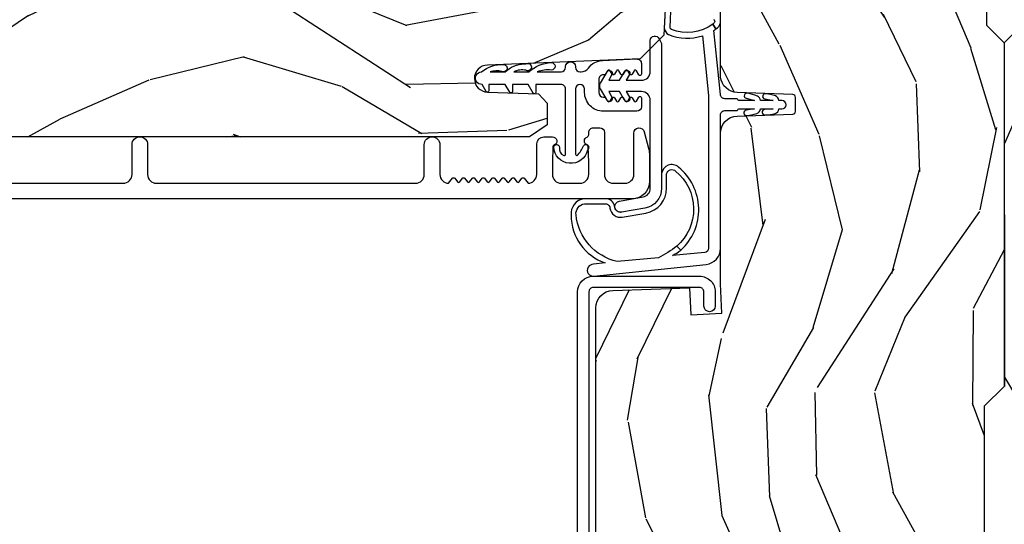
# Model space of a CAD drawing. Units: inches. Extents: x 1 to 296, y 1 to 151.
# Drawn here: x 247 to 250, y 15 to 16 of the extents above; entities that cross this region are included whole.
import ezdxf

# ---------------------------------------------------------------- set-up
doc = ezdxf.new("R2010")
doc.units = ezdxf.units.IN
doc.header["$LTSCALE"] = 0.1875
doc.header["$MEASUREMENT"] = 0
for name, color, linetype in [('ZP-SECT-ALUM', 63, 'Continuous'), ('ZP-SECT-VINL', 130, 'Continuous'), ('ZP-SECT-WDHA', 11, 'Continuous'), ('ZP-SECT-WOOD', 104, 'Continuous')]:
    doc.layers.add(name, color=color, linetype=linetype)
pattern_1 = [(158.2364, (69.80684332232786, 20.99589207820421), (20.45396798290167, -8.344771374467806), [0.240832, -23.842358]), (174.3099, (69.58317761499119, 21.08518738245693), (-8.235181511295936, 0.4263690944681484), [0.305942, -9.892097999999997]), (208, (69.27874388591891, 21.11552060851597), (-0.5847435903937086, -1.91261010378108), [0.226274, -2.602152]), (209.8476, (69.07895565220917, 21.00929132031752), (-35.54768828883149, -20.50272857977593), [0.4386340000000001, -43.42478999999999]), (175.9946, (68.698505279909, 20.79098530982617), (18.38297247813528, -1.437476743240211), [0.266834, -26.416494]), (163, (68.43232374107525, 20.8096236676963), (-2.497352921371544, -1.327866102480597), [0.5, -1.5]), (153.5376999999999, (67.95417136309374, 20.95580952005767), (8.978306718050995, -4.836323452587549), [0.24331, -11.922214]), (157.2893999999999, (69.64896260177758, 20.47948750998417), (16.6287403265194, -7.175302374271583), [0.200998, -19.898754]), (163, (69.46354908467943, 20.55708794604798), (-2.497352921371544, -1.327866102480597), [0.3, -1.7]), (191.3008, (69.17665765789052, 20.6447994574648), (-24.54716094300747, -5.043499394239721), [0.295296, -29.23435]), (215.125, (68.88708638267894, 20.58693343485789), (10.57415813511433, 7.224071108844611), [0.45607, -22.347438]), (202.2894, (68.5140672373091, 20.32452780003356), (-14.3993751268171, -6.054586024953077), [0.284254, -28.141088]), (169.3402, (68.25105328414713, 20.21671471899922), (-15.88561928555968, 2.765334394382427), [0.362216, -17.748554]), (151.1113, (67.89508870381155, 20.28371634246088), (25.02229161617255, -13.92425483963839), [0.38833, -38.444646]), (156.2902000000001, (69.46769214484948, 19.88657856128709), (-16.62874768410002, 7.175289077572956), [0.3423439999999999, -33.89214]), (166.3665, (69.15424339601095, 20.02423713113135), (-31.18650071420278, 7.443263674111074), [0.340588, -33.718186]), (196.6901, (68.82325234488907, 20.10451741561781), (4.409962367830814, 0.7431255040166734), [0.360556, -6.850547999999999]), (210.4896, (68.47788657715562, 20.00096797584202), (-25.55825994297176, -15.19129255384614), [0.325576, -32.232064]), (177.9314, (68.1973303217103, 19.83577660944989), (-22.79293410148564, 0.6943551067665475), [0.310484, -30.737866]), (163, (67.88704915854356, 19.84698374038968), (-2.497352921371544, -1.327866102480597), [0.24, -1.759999999999999]), (150.0053999999999, (67.65753601711243, 19.91715294952313), (-16.04400167334359, 9.087905524651102), [0.266834, -26.416494]), (163, (69.3133407532365, 21.50230615215974), (-2.497352921371544, -1.327866102480597), [0, -2]), (26.15240000000003, (68.95786391015004, 21.2972788026932), (-36.87554735843706, -18.00538888531859), [0.438634, -43.42478999999999]), (9.565100000000033, (68.76684953402956, 19.57800177204475), (2.497352076502218, 1.327869099233074), [0.178886, -4.293249999999999]), (351.1301, (68.94324803136146, 19.60772667976616), (12.0603996767767, -1.595852046107204), [0.282842, -13.859292]), (319.8014, (69.22270823122003, 19.56411479268232), (8.393559450670804, -6.748938448303023), [0.152316, -15.07923]), (189.5651, (68.95786391015004, 21.2972788026932), (-2.497352076502219, -1.327869099233074), [0.223606, -4.248529999999999]), (169.7098, (68.73736578848514, 21.26012266804144), (17.79822734718652, -3.350093459302553), [0.342344, -33.89214000000001]), (152.8752999999999, (68.40052730326882, 21.32127685740865), (-30.7601241373409, 15.67848221527703), [0.568858, -56.316992]), (152.6952, (69.87116509736686, 21.20627912451608), (-10.89091849633435, 5.421060729349781), [0.223606, -22.13707199999999]), (178.5241, (69.6724729192439, 21.3088530897936), (22.79293551970828, -0.6943538178398186), [0.37363, -36.989452]), (205.8789, (69.29896603662493, 21.31847642789749), (31.88084594068392, 15.34964888471388), [0.3821, -37.827846]), (197.6952, (68.95518406172738, 21.15170126866946), (-23.21929303946757, -7.540852312839229), [0.316228, -31.306548]), (172.4623, (68.6539179183269, 21.05558305582403), (-10.14779136076372, 1.011111546693648), [0.364966, -11.80056]), (156.4181, (68.29210590389684, 21.10345858416643), (31.344885410924, -13.76583238823936), [0.52345, -51.82155999999999]), (154.8699, (69.7249792450055, 20.72812674653456), (10.89091361125098, -5.421068605812715), [0.282842, -13.859292]), (174.3099, (69.46890878152475, 20.84824301409545), (-8.235181511295936, 0.4263690944681484), [0.305942, -9.892097999999997]), (205.5104, (69.16447505245247, 20.87857624015449), (26.88614988798455, 12.69389479119331), [0.3255759999999999, -32.232064]), (208, (68.87064013598234, 20.73835840297608), (-0.5847435903937086, -1.91261010378108), [0.367696, -2.460732]), (180.354, (68.54598425620405, 20.5657358096536), (27.20289793979688, 0.0487620292280626), [0.335262, -33.190848]), (159.6335000000001, (68.2107295638236, 20.56366427956857), (30.01700107381327, -11.26852463519537), [0.3405879999999999, -33.71818599999999]), (145.8973, (67.8914333808906, 20.68219675429356), (-17.37187083675603, 11.58525502309056), [0.27203, -26.930912]), (154.2538, (69.57879339264413, 20.24997436855304), (-12.80351945054413, 6.005821017315287), [0.263058, -26.042834]), (177.9314, (69.34184902428262, 20.36424320201948), (-22.79293410148564, 0.6943551067665475), [0.310484, -30.737866]), (195.0054, (69.0315678611159, 20.37545033295925), (11.31727641611973, 2.814114219735264), [0.37736, -18.490604]), (212.8991, (68.6670759982632, 20.27774832727792), (28.64036637139408, 18.43175097613516), [0.49679, -49.18217999999999]), (178.9454, (68.24995722856039, 20.00791146552325), (8.235181634652655, -0.4263644116476298), [0.291204, -14.269016]), (156.991, (67.9588021605129, 20.01327116236857), (-18.54135163249375, 7.760042155334037), [0.3821, -37.827846]), (139.8013999999999, (67.60710122143587, 20.16262460040173), (-8.393559450670804, 6.748938448303024), [0.152316, -15.07923]), (153.5376999999999, (69.40337036981047, 19.67619151497522), (8.978306718050995, -4.836323452587549), [0.24331, -11.922214]), (173.008, (69.18555209656826, 19.7846129143472), (-22.20819262847394, 2.606951578708766), [0.345254, -34.18010000000001]), (200.4054, (68.84286617725746, 19.82664100859515), (-30.71134915766887, -11.52445423798903), [0.428018, -42.37384999999998]), (192.0546, (69.02644932644759, 21.59001766357656), (-15.72724097270063, -3.557234008732985), [0.205912, -20.385348]), (173.7843, (68.82507729990198, 21.54701409483035), (32.35598179133584, -3.618064673815965), [0.4275520000000001, -42.32756599999999]), (155.8750000000001, (68.40003956601969, 21.59330583033685), (12.80352490518391, -6.005810314090467), [0.4837359999999999, -15.64078])]

# ---------------------------------------------------------------- blocks, each defined once
blk = doc.blocks.new('CS AS IF C SQ Contemp (13-16 IG) V J H')
at = {"layer": 'ZP-SECT-WDHA'}
h = blk.add_hatch(dxfattribs=at)
h.set_pattern_fill('WOOD3', color=256, scale=2, angle=163, pattern_type=2)
h.set_pattern_definition(pattern_1)
edge = h.paths.add_edge_path()
edge.add_line((5.8655511572152, -0.0624999999999716), (5.8030511572152, 2.84e-14))
edge.add_line((5.8030511572152, 2.84e-14), (5.5530511572152, 2.84e-14))
edge.add_line((5.5530511572152, 2.84e-14), (5.4905511572152, -0.0624999999999716))
edge.add_line((5.4905511572152, -0.0624999999999716), (4.355551157215209, -0.0624999999999716))
edge.add_line((4.355551157215209, -0.0624999999999716), (4.293051157215209, 2.84e-14))
edge.add_line((4.293051157215209, 2.84e-14), (3.083520233248087, -0.0004991732965891))
edge.add_line((3.083520233248087, -0.0004991732965891), (3.013520233248094, -0.0704991732965823))
edge.add_line((3.013520233248094, -0.0704991732965823), (2.271712992836079, -0.0704991732965823))
edge.add_arc((2.227520233248093, -0.0544991732965627), 0.047000000000023, 199.902801886687, 340.097198113313, ccw=False)
edge.add_line((2.183327473660106, -0.0704991732965823), (1.561201474115215, -0.0704991732965823))
edge.add_line((1.561201474115215, -0.0704991732965823), (1.46336085368167, -0.1683397937301265))
edge.add_arc((1.4195202332481, -0.1244991732965701), 0.0619999999999966, 224.9999999999907, 315.0000000000093, ccw=False)
edge.add_line((1.375679612814529, -0.1683397937301265), (1.311010303111707, -0.1036704840273046))
edge.add_arc((1.270107979842002, -0.1333846961042155), 0.0505562503377399, 35.99718955851758, 180.1300780664031)
edge.add_line((1.219551859793192, -0.1334994733826704), (1.219176157215194, -0.2087887687955572))
edge.add_arc((1.143580494733576, -0.1909871523489528), 0.0776633873465794, 268.53056890431407, 346.74913770634396, ccw=False)
edge.add_line((1.14158892594002, -0.2686249999999859), (1.058513388490375, -0.2686249999999859))
edge.add_arc((1.058513388490403, -0.2066249999999812), 0.0620000000000082, 181.999999999996, 269.99999999998363, ccw=False)
edge.add_line((0.996551157215201, -0.2087887687955288), (0.994961816482906, -0.1476510050329409))
edge.add_arc((0.9848888067193328, -0.148618416858362), 0.0101193582472881, 5.485861156466481, 89.72721794353033)
edge.add_line((0.9849369842456425, -0.1384991732965659), (0.9435202332480443, -0.1384991732965659))
edge.add_line((0.9435202332480443, -0.1384991732965659), (0.7765202332480712, -0.1992822024189991))
edge.add_line((0.7765202332480712, -0.1992822024189991), (0.7765511572152022, -0.4599999999999796))
edge.add_line((0.7765511572152022, -0.4599999999999796), (0.8391541875955326, -0.4599999999999796))
edge.add_arc((0.8391541875955326, -0.5020000000000238), 0.0420000000000421, 45.00000000003388, 89.99999999999272, ccw=False)
edge.add_line((0.8688526724053744, -0.4723015151901393), (1.128360853681634, -0.7162156204335588))
edge.add_arc((1.172201474115205, -0.6723750000000095), 0.0619999999999935, 224.9999999999881, 270.0000000000002)
edge.add_line((1.172201474115205, -0.734375), (1.200468810746535, -0.734375))
edge.add_arc((1.200468810746592, -0.724375000000002), 0.009999999999998, 269.9999999996756, 358.0000000001116)
edge.add_line((1.210462719016781, -0.7247239949670075), (1.211926157215195, -0.6828166080527467))
edge.add_arc((1.227916410447498, -0.6833749999999981), 0.0160000000000053, 90.00000000002632, 177.99999999996, ccw=False)
edge.add_line((1.227916410447498, -0.6673749999999928), (1.33655800197291, -0.6673749999999928))
edge.add_arc((1.33655800197291, -0.7293749999999762), 0.0619999999999836, 2.000000000000398, 90.00000000000642, ccw=False)
edge.add_line((1.398520233248085, -0.7272112312044215), (1.40324597499417, -0.8786629420920917))
edge.add_arc((1.465208206269373, -0.8764991732965653), 0.0620000000000105, 181.9999999999719, 270.000000000033)
edge.add_line((1.465208206269402, -0.9384991732965772), (1.670558001972914, -0.9384991732965772))
edge.add_arc((1.670558001972914, -1.00049917329656), 0.061999999999987, 2.0000000000034106, 90.00000000000318, ccw=False)
edge.add_line((1.732520233248088, -0.9983354045010059), (1.745726003048353, -1.376499173296565))
edge.add_line((1.745726003048353, -1.376499173296565), (1.807726003048252, -1.43849917329652))
edge.add_line((1.807726003048252, -1.43849917329652), (3.359689252694771, -1.438499173296577))
edge.add_arc((3.359689252694799, -1.376499173296565), 0.0620000000000118, 269.999999999968, 358.000000000027)
edge.add_line((3.421651483970002, -1.378662942092091), (3.431064672610339, -1.109490861245404))
edge.add_line((3.431064672610339, -1.109490861245404), (3.335551157215199, -1.104485210012029))
edge.add_line((3.335551157215199, -1.104485210012029), (3.341308112401939, -0.9946359611890329))
edge.add_line((3.341308112401939, -0.9946359611890329), (3.444545065485407, -0.9999999999999715))
edge.add_line((3.444545065485407, -0.9999999999999715), (3.973761469783987, -0.9999999999999715))
edge.add_arc((3.974598506812149, -0.9388856144293953), 0.0611201174299867, 269.2153125636007, 358.3336463442268)
edge.add_line((4.035692777092059, -0.9406629420921035), (4.04252023324809, -0.7451501783295384))
edge.add_arc((4.05251414151828, -0.7454991732965582), 0.0100000000000088, 90.0000000000611, 178.0000000000514, ccw=False)
edge.add_line((4.05251414151828, -0.7354991732965459), (4.101526324977918, -0.7354991732965459))
edge.add_arc((4.101526324977861, -0.7454991732965582), 0.0100000000000089, 1.9999999999486135, 89.99999999961318, ccw=False)
edge.add_line((4.11152023324805, -0.7451501783295384), (4.118347689404082, -0.9406629420921035))
edge.add_arc((4.180309920679256, -0.9384991732965914), 0.0619999999999988, 181.99999999996, 262.7245598765344)
edge.add_line((4.172458276596834, -1), (5.80401940654476, -1))
edge.add_line((5.80401940654476, -1), (5.865520233248069, -0.9384991732965204))
edge.add_line((5.865520233248069, -0.9384991732965204), (5.8655511572152, -0.0624999999999716))
h = blk.add_hatch(dxfattribs=at)
h.set_pattern_fill('WOOD3', color=256, scale=2, angle=73, pattern_type=2)
h.set_pattern_definition([(68.23640000000003, (69.58110608490615, 21.42044207483738), (-8.34477137446781, -20.45396798290167), [0.240832, -23.842358]), (84.30990000000001, (69.67040138915887, 21.64410778217405), (0.42636909446815, 8.235181511295936), [0.305942, -9.892097999999997]), (118, (69.70073461521791, 21.94854151124632), (-1.912610103781079, 0.5847435903937088), [0.226274, -2.602152]), (119.8476, (69.59450532701946, 22.14832974495605), (-20.50272857977592, 35.5476882888315), [0.438634, -43.42478999999999]), (85.9946, (69.37619931652812, 22.52878011725623), (-1.437476743240215, -18.38297247813528), [0.266834, -26.416494]), (73, (69.39483767439825, 22.79496165608998), (-1.327866102480597, 2.497352921371544), [0.5, -1.5]), (63.53769999999998, (69.54102352675962, 23.27311403407151), (-4.836323452587551, -8.978306718050995), [0.24331, -11.922214]), (67.28939999999999, (69.06470151668611, 21.57832279538765), (-7.175302374271586, -16.6287403265194), [0.200998, -19.898754]), (73, (69.14230195274993, 21.7637363124858), (-1.327866102480597, 2.497352921371544), [0.3, -1.7]), (101.3008, (69.23001346416675, 22.05062773927471), (-5.043499394239715, 24.54716094300748), [0.295296, -29.23435]), (125.125, (69.17214744155983, 22.34019901448629), (7.224071108844608, -10.57415813511433), [0.45607, -22.347438]), (112.2894, (68.90974180673551, 22.71321815985612), (-6.054586024953073, 14.3993751268171), [0.284254, -28.141088]), (79.34020000000001, (68.80192872570116, 22.97623211301808), (2.76533439438243, 15.88561928555967), [0.362216, -17.748554]), (61.11129999999999, (68.86893034916282, 23.33219669335369), (-13.92425483963839, -25.02229161617254), [0.38833, -38.444646]), (66.29019999999998, (68.47179256798904, 21.75959325231575), (7.175289077572959, 16.62874768410002), [0.342344, -33.89214000000001]), (76.3665, (68.60945113783329, 22.07304200115427), (7.44326367411108, 31.18650071420278), [0.340588, -33.718186]), (106.6901, (68.68973142231975, 22.40403305227616), (0.7431255040166725, -4.409962367830814), [0.360556, -6.850547999999999]), (120.4895999999999, (68.58618198254398, 22.74939882000962), (-15.19129255384613, 25.55825994297176), [0.325576, -32.232064]), (87.9314, (68.42099061615184, 23.02995507545494), (0.6943551067665528, 22.79293410148564), [0.310484, -30.737866]), (73, (68.43219774709162, 23.34023623862167), (-1.327866102480597, 2.497352921371544), [0.24, -1.759999999999999]), (60.00539999999999, (68.50236695622507, 23.5697493800528), (9.087905524651106, 16.04400167334359), [0.266834, -26.416494]), (73, (70.0875201588617, 21.91394464392873), (-1.327866102480597, 2.497352921371544), [0, -2]), (296.1524, (69.88249280939515, 22.2694214870152), (-18.00538888531858, 36.87554735843706), [0.4386340000000001, -43.42478999999999]), (279.5651, (68.1632157787467, 22.46043586313568), (1.327869099233074, -2.497352076502218), [0.178886, -4.293249999999998]), (261.1301, (68.1929406864681, 22.28403736580377), (-1.595852046107206, -12.06039967677669), [0.282842, -13.859292]), (229.8014, (68.14932879938426, 22.00457716594522), (-6.748938448303023, -8.393559450670804), [0.152316, -15.07923]), (99.56510000000002, (69.88249280939515, 22.2694214870152), (-1.327869099233074, 2.497352076502219), [0.223606, -4.248529999999999]), (79.7098, (69.84533667474336, 22.48991960868008), (-3.350093459302556, -17.79822734718652), [0.342344, -33.89214000000001]), (62.87529999999996, (69.9064908641106, 22.82675809389642), (15.67848221527704, 30.76012413734089), [0.568858, -56.316992]), (62.69520000000002, (69.791493131218, 21.35612029979837), (5.421060729349783, 10.89091849633434), [0.223606, -22.137072]), (88.5241, (69.89406709649553, 21.55481247792133), (-0.6943538178398221, -22.79293551970828), [0.37363, -36.989452]), (115.8789, (69.90369043459943, 21.9283193605403), (15.34964888471387, -31.88084594068392), [0.3821, -37.827846]), (107.6952, (69.7369152753714, 22.27210133543786), (-7.540852312839224, 23.21929303946757), [0.316228, -31.306548]), (82.4623, (69.64079706252598, 22.57336747883834), (1.01111154669365, 10.14779136076372), [0.364966, -11.80056]), (66.41809999999998, (69.68867259086838, 22.9351794932684), (-13.76583238823937, -31.34488541092399), [0.52345, -51.82155999999999]), (64.86989999999992, (69.3133407532365, 21.50230615215974), (-5.421068605812717, -10.89091361125097), [0.282842, -13.859292]), (84.30990000000001, (69.43345702079739, 21.75837661564048), (0.42636909446815, 8.235181511295936), [0.305942, -9.892097999999997]), (115.5104, (69.46379024685643, 22.06281034471276), (12.6938947911933, -26.88614988798455), [0.325576, -32.232064]), (118, (69.32357240967802, 22.35664526118289), (-1.912610103781079, 0.5847435903937088), [0.367696, -2.460732]), (90.354, (69.15094981635553, 22.68130114096118), (0.0487620292280573, -27.20289793979688), [0.335262, -33.190848]), (69.63350000000003, (69.14887828627052, 23.01655583334163), (-11.26852463519538, -30.01700107381326), [0.340588, -33.718186]), (55.89729999999996, (69.2674107609955, 23.33585201627461), (11.58525502309056, 17.37187083675603), [0.27203, -26.930912]), (64.2538, (68.83518837525499, 21.64849200452111), (6.005821017315287, 12.80351945054413), [0.263058, -26.042834]), (87.9314, (68.94945720872143, 21.88543637288259), (0.6943551067665528, 22.79293410148564), [0.310484, -30.737866]), (105.0054, (68.96066433966121, 22.19571753604932), (2.814114219735262, -11.31727641611973), [0.37736, -18.490604]), (122.8991, (68.86296233397987, 22.56020939890204), (18.43175097613515, -28.64036637139408), [0.49679, -49.18217999999999]), (88.94539999999999, (68.5931254722252, 22.97732816860485), (-0.4263644116476313, -8.235181634652655), [0.291204, -14.269016]), (66.99100000000001, (68.59848516907051, 23.26848323665231), (7.760042155334039, 18.54135163249375), [0.3821, -37.827846]), (49.80139999999996, (68.74783860710367, 23.62018417572936), (6.748938448303025, 8.393559450670802), [0.152316, -15.07923]), (63.53769999999998, (68.26140552167716, 21.82391502735475), (-4.836323452587551, -8.978306718050995), [0.24331, -11.922214]), (83.008, (68.36982692104915, 22.04173330059697), (2.60695157870877, 22.20819262847393), [0.345254, -34.18010000000001]), (110.4054, (68.41185501529709, 22.38441921990776), (-11.52445423798903, 30.71134915766887), [0.428018, -42.37384999999999]), (102.0546, (70.1752316702785, 22.20083607071764), (-3.557234008732981, 15.72724097270063), [0.205912, -20.385348]), (83.78429999999999, (70.13222810153229, 22.40220809726325), (-3.618064673815971, -32.35598179133584), [0.4275520000000001, -42.32756599999999]), (65.87499999999999, (70.1785198370388, 22.82724583114555), (-6.00581031409047, -12.80352490518391), [0.483736, -15.64078])])
edge = h.paths.add_edge_path()
edge.add_line((5.806551157215203, -1.155999999999892), (5.775551157215254, -1.124999999999914))
edge.add_line((5.775551157215254, -1.124999999999914), (5.73555115721637, -1.124999999999914))
edge.add_line((5.73555115721637, -1.124999999999914), (5.293980145174877, -1.148141756136766))
edge.add_line((5.293980145174877, -1.148141756136766), (5.210872627809571, -1.231249273502015))
edge.add_line((5.210872627809571, -1.231249273502015), (5.206551157215123, -1.354999999999989))
edge.add_line((5.206551157215123, -1.354999999999989), (5.135098801494841, -1.354999999999989))
edge.add_line((5.135098801494841, -1.354999999999989), (5.1220035129354, -1.729999999999989))
edge.add_line((5.1220035129354, -1.729999999999989), (4.65109880149486, -1.729999999999989))
edge.add_line((4.65109880149486, -1.729999999999989), (4.638003512935476, -1.355000000000046))
edge.add_line((4.638003512935476, -1.355000000000046), (4.566551157215137, -1.355000000006469))
edge.add_line((4.566551157215137, -1.355000000006469), (4.562229686620405, -1.231249273502129))
edge.add_line((4.562229686620405, -1.231249273502129), (4.521692367805819, -1.190711954687543))
edge.add_line((4.521692367805819, -1.190711954687543), (4.481692367804889, -1.190711954687543))
edge.add_line((4.481692367804889, -1.190711954687543), (4.320435537172549, -1.199163067075204))
edge.add_line((4.320435537172549, -1.199163067075204), (4.237328019807357, -1.282270584440425))
edge.add_line((4.237328019807357, -1.282270584440425), (4.215121537468, -1.82113558329425))
edge.add_arc((4.167537849922403, -1.819174672268694), 0.047624074715278, 182.000000000988, 357.64019150197606, ccw=False)
edge.add_line((4.119942786506719, -1.820836728507998), (4.113677407716515, -1.641419754557119))
edge.add_line((4.113677407716515, -1.641419754557119), (4.081596932758706, -1.610439999999869))
edge.add_line((4.081596932758706, -1.610439999999869), (4.005115384213347, -1.610439999999897))
edge.add_line((4.005115384213347, -1.610439999999897), (3.962551157215209, -1.672553807887936))
edge.add_line((3.962551157215209, -1.672553807887936), (3.962551157215266, -5.498852999999883))
edge.add_line((3.962551157215266, -5.498852999999883), (4.025551157215254, -5.561852999999956))
edge.add_line((4.025551157215254, -5.561852999999956), (4.151798629608883, -5.561853000000013))
edge.add_line((4.151798629608883, -5.561853000000013), (4.156088299857735, -5.43901291625221))
edge.add_arc((4.187069415495294, -5.440094800649944), 0.0309999999999601, 91.99999999949301, 178.0000000000717, ccw=False)
edge.add_line((4.185987531097786, -5.409113685012385), (4.20479087256438, -5.408457057859521))
edge.add_arc((4.203708988166901, -5.37747594222192), 0.0309999999999981, 271.9999999994446, 355.9999999997835)
edge.add_line((4.234633473724947, -5.379638392908105), (4.235512952320668, -5.367061263031047))
edge.add_arc((4.484903964885596, -5.384500381467631), 0.249999999999998, 90.00000000000358, 175.9999999998733, ccw=False)
edge.add_line((4.484903964885567, -5.134500381467631), (5.390762390323736, -5.134500381467603))
edge.add_line((5.390762390323736, -5.134500381467603), (5.39294493841691, -5.072000381466892))
edge.add_line((5.39294493841691, -5.072000381466892), (5.554368609122086, -5.072000381466835))
edge.add_line((5.554368609122086, -5.072000381466835), (5.55655115721526, -5.134500381467177))
edge.add_line((5.55655115721526, -5.134500381467177), (5.786551157215221, -5.134500381467177))
edge.add_line((5.786551157215221, -5.134500381467177), (5.80655115721526, -5.114500381467337))
edge.add_line((5.80655115721526, -5.114500381467337), (5.806551157215203, -1.155999999999892))
at = {"layer": 'ZP-SECT-ALUM'}
blk.add_lwpolyline([(3.471504467319782, -1.448306754092286), (3.471504467319782, -1.073306754092286, 0.4142135623731708), (3.416504467319775, -1.018306754092265), (3.366504467319764, -1.018306754092279, 1), (3.366504467319821, -1.058306754092271), (3.416504467319832, -1.058306754092271, -0.4142135623730952), (3.431504467319818, -1.073306754092286), (3.431504467319818, -1.448306754092286, -0.4142135623742051), (3.416504467319775, -1.463306754092272), (1.44950446731979, -1.463306754092272, 1), (1.44950446731979, -1.503306754092264), (3.416504467319775, -1.503306754092264, 0.4142135623730951)], format="xyb", close=True, dxfattribs=at)
blk.add_lwpolyline([(3.799051210824522, -4.754000381467307), (3.79905121082475, -3.104000381467464, -0.4142135623731942), (3.830051210824699, -3.073000381467487), (3.935051210824717, -3.073000381467526, 1), (3.935051210824717, -3.018000381467427), (3.830051210824699, -3.01800038146743, -0.4142135623730853), (3.799051210824522, -2.987000381467268), (3.799051210824522, -2.074500381467533, -0.4142135623730951), (3.830051210824471, -2.043500381467573), (3.935051210824489, -2.043500381467573, 1), (3.935051210824489, -1.98850038146751), (3.830051210824471, -1.988500381467503, -0.4142135623720861), (3.799051210824295, -1.957500381467536), (3.816464304088007, -1.943981049336528, 0.4896204739485611), (3.816464304088007, -1.936082213598378), (3.804138117561073, -1.926512299336501, -0.4896204739477521), (3.804138117561073, -1.918613463598362), (3.816464304088007, -1.909043549336484, 0.48962047394769), (3.816464304088007, -1.901144713598341), (3.804138117561073, -1.891574799336463, -0.4896204739477634), (3.804138117561073, -1.883675963598321), (3.816464304088007, -1.87410604933645, 0.4896204739474881), (3.816464304088007, -1.866207213598311), (3.804138117561073, -1.856637299336426, -0.4896204739474291), (3.804138117561073, -1.848738463598287), (3.816464304088007, -1.839168549336413, 0.4896204739474856), (3.816464304088007, -1.831269713598274), (3.804138117561073, -1.821699799336393, -0.4896204739474685), (3.804138117561073, -1.813800963598254), (3.816464304088007, -1.804231049336372, 0.4896204739477607), (3.816464304088007, -1.796332213598219), (3.804138117561073, -1.786762299336345, -0.4896204739479598), (3.804138117561073, -1.778863463598192), (3.816464304088007, -1.769293549336332, 0.4896204739480553), (3.816464304088007, -1.761394713598178), (3.804138117561073, -1.751824799336315, -0.4896204739480832), (3.804138117561073, -1.743925963598158), (3.816464304088007, -1.734356049336298, 0.4896204739480553), (3.816464304088007, -1.726457213598145), (3.804138117561073, -1.716887299336278, -0.4896204739480826), (3.804138117561073, -1.708988463598124), (3.816464304088007, -1.699418549336265, 0.489620473948796), (3.816464304088007, -1.691519713598104), (3.799051210824522, -1.678000381467285, -0.4142135623747013), (3.830051210824471, -1.647000381467194), (3.937551210824544, -1.64700038146719, 0.4142135623730934), (3.962551210824635, -1.622000381467138), (3.962551210824635, -1.59150038146749, 0.8097626118280215), (3.933848344712309, -1.585398622679093, -0.2867313843408341), (3.92681934542616, -1.590139477941459), (3.873530040711379, -1.59200038146757), (3.830051210824471, -1.592000381467556, -0.4142135623730951), (3.799051210824522, -1.561000381467593), (3.799051210824522, -1.495000381467605, -0.4142135623730951), (3.830051210824471, -1.464000381467627), (3.873530037507684, -1.464000381467627), (3.926819345192875, -1.46586128509735, -0.2867313843415757), (3.933848344479251, -1.470602140359723, 0.6806560676542119), (3.961731307514405, -1.469391685853107, -0.3199512875765378), (3.96929402575261, -1.464000381475287), (3.978055128548071, -1.464000381475301, 0.4142135623738075), (3.994055128548147, -1.448000381475264), (3.99405512854792, -1.425000381467256, 0.4142135623702), (3.978055128548071, -1.409000381467528), (3.830051103605505, -1.409000381467535, -0.4142135623730917), (3.799051103605556, -1.37800038146759), (3.799051103605556, -1.336000381467577, -0.4142135623730948), (3.830051103605505, -1.3050003814676), (3.975555128548016, -1.30500038146761, 0.8797144567789986), (3.980232713765921, -1.268601493330901), (3.917758468676815, -1.252274858788226, 0.0639913912388827), (3.900059497582383, -1.250000381467586), (3.806051103605618, -1.250000381467593, 0.4142135623730289), (3.744051157215203, -1.312000327858047), (3.744051157214975, -5.787500381467538, 0.4142135623731054)], format="xyb", dxfattribs=at)
at = {"layer": 'ZP-SECT-VINL'}
for points in [[(4.375410574204067, -1.024067159370247, 0.4261042248805983), (4.366923783105335, -1.020727031739596, 0.1944705800041637), (4.359301161483472, -1.027332654777694), (4.342310113469352, -1.015999999999934, -0.2127360905494363), (4.364352746373867, -0.999999999999943), (4.376591273041412, -0.9999756485499631, -0.360630750083498)], [(4.481692367804896, -1.190711954687543), (4.345367188309069, -1.197856454605272, -0.2444074109991707), (4.322545422716643, -1.182477100002159, -0.1820295193586342), (4.318706076918999, -1.063821189411839), (4.107978447450307, -1.041999999999916), (3.569783292219199, -1.041999999999916, 0.3813629927122518), (3.554879714384071, -1.055301951793353), (3.544395911348715, -1.169515079372899, -0.0393379390286334), (3.563119082912635, -1.139588304801122), (3.577352826000776, -1.15382204788932, 0.0483360586759818), (3.536151032838404, -1.218598685504844), (3.523265586745196, -1.36351330954028, 0.3240518257182214), (3.688100592781836, -1.508835996079255, 0.4046508761264616), (3.726650781514138, -1.479065660547007), (3.726650781514251, -1.401432668728261, 0.3250177262744905), (3.711117606991535, -1.389259610168778, -0.4234647033677656), (3.679580712631434, -1.345718548071431), (3.694167407867496, -1.262874778593982, -0.3640394992151055), (3.78125893873323, -1.189778151254472), (3.831721297649266, -1.189778151254472, 0.6001020258677059), (3.84198581136377, -1.158121253891408, 0.4632612890358572), (3.577352826000776, -1.15382204788932), (3.563119082912635, -1.139588304801122, -0.4578272183459213), (3.855945941750974, -1.147733160554594, -0.5976562915707283), (3.833010270670968, -1.207209397315295), (3.781258938733174, -1.207209397315295, 0.3640394992158166), (3.711334574134582, -1.265897482944296), (3.69674787889852, -1.3487412524222, 0.4142135623791623), (3.712976738117561, -1.371906401427509, -0.3382111495278583), (3.744082027575075, -1.399432550187952), (3.744082027574961, -1.480197291271565, -0.4123537326369574), (3.686162251363157, -1.526159135857483, -0.3208443731888097), (3.51845688643948, -1.405718730456896), (3.513610697163414, -1.44703498749061, -1.081230982575795), (3.471632723881441, -1.445674928983976), (3.513149696445623, -1.050547416815334, -0.3813629927122494), (3.569783292219256, -1), (4.039700004995893, -1, 0.4142135623731308), (4.054700004995879, -0.9850000000001273), (4.054700004995879, -0.9439172054434266, -0.2982166267017607), (4.057700004995865, -0.9393346297482594, 0.2982166266997703), (4.060700004995851, -0.9347520540533196), (4.060700004995851, -0.8795580526137882), (4.056286444617001, -0.909421512512722, -1), (4.037490607725089, -0.9066436508290961, -0.0454122840408563), (4.044150844393755, -0.8723272557348309, -0.3045955100611861), (4.060700004995851, -0.8589172054433902), (4.060700004995851, -0.814558052613961), (4.058475201764792, -0.8449585463785922, -0.9999999999999998), (4.039692011744307, -0.8420964190831625, -0.0451862597625954), (4.044183438716629, -0.8072531105550524, -0.3028136712007954), (4.060700004995851, -0.7939172054433357), (4.060700004995851, -0.7839172054431174, -1), (4.090700004995881, -0.7839172054431174), (4.090700004995881, -0.7939172054433357, -0.2682118936937845), (4.106531223267097, -0.8058671569068565, -0.0457272931999768), (4.114209014906748, -0.8397234296837154, -1), (4.095739468732972, -0.8441816652243119), (4.090700004995881, -0.814558052613961), (4.090700004995881, -0.8589172054433902, -0.2466199646300933), (4.106059251016802, -0.8700579104146299, -0.044983213956744), (4.116301332721775, -0.903829142734736, -1), (4.098087820767943, -0.9092391318573902), (4.090700004995881, -0.8795580526137882), (4.090700004995881, -0.9347520540533196, 0.2982166267017546), (4.093700004995866, -0.9393346297482594, -0.2982166266997713), (4.096700004995852, -0.9439172054434266), (4.096700004995852, -0.9850000000001273, 0.4142135623730889), (4.111700004995839, -1), (4.337273103728193, -1.023632958097863, -0.0561557100895051), (4.342310113469352, -1.015999999999934), (4.359301161483472, -1.027332654777694, 0.2513760234180631), (4.340514360243957, -1.172959623607141, 0.2848896294021212), (4.347123721869081, -1.177737723380886), (4.522607793460508, -1.170655889181091, -0.2098424531880682)]]:
    blk.add_lwpolyline(points, format="xyb", dxfattribs=at)
for points in [[(4.307294408894328, -1.21623127197823), (4.291668063598585, -1.207209397315267), (3.781258938733166, -1.207209397315281, 0.3640394992152367), (3.711334574134575, -1.265897482944311), (3.696747878898456, -1.348741252422044, 1), (3.736141887123032, -1.35567754220851), (3.750728582359151, -1.27283377273082, -0.364039499215529), (3.781258938733223, -1.247209397315316), (4.09066806359862, -1.247209397315288, -0.4142135623730274), (4.121668063598626, -1.278209397315293), (4.121668063598626, -1.332096148661293), (4.10166806359853, -1.320549143277446, 1), (4.091668063598596, -1.337869651353088), (4.121668063598626, -1.355190159428786), (4.121668063598626, -1.393662391931627), (4.10166806359853, -1.382115386547781, 1), (4.091668063598596, -1.399435894623366), (4.131668063598617, -1.422529905390987, 0.2679491924312561), (4.151668063598599, -1.422529905390973), (4.191668063598619, -1.39943589462338, 1), (4.181668063598685, -1.382115386547766), (4.16166806359859, -1.393662391931627), (4.16166806359859, -1.355190159428786), (4.191668063598619, -1.337869651353102, 1), (4.181668063598628, -1.320549143277432), (4.16166806359859, -1.332096148661307), (4.16166806359859, -1.278209397315293, -0.4142135623730952), (4.192668063598596, -1.247209397315288), (4.301668063598576, -1.247209397315316, 0.8347364993207522)], [(4.209685948387111, -1.510518798392666), (4.207313839089401, -1.510518798392652, -0.414213562371144), (4.191313839126159, -1.494518798429282), (4.191313839126159, -1.491034230055731, -0.2408034931269562), (4.204575729208492, -1.465094237060924, 0.229907928176977), (4.23187211262347, -1.414317666435067), (4.236794673736817, -1.295179323225283, 0.4263608278489811), (4.220808313708907, -1.27851879839261), (4.183668063598808, -1.278518798392582, 0.767326987975002), (4.181168063598811, -1.287848925411481), (4.195014851115949, -1.295843371911871, -0.5773502691900531), (4.195014851115949, -1.304503625949735), (4.183168063598763, -1.311343371911874, 0.5975099467548464), (4.183431995621326, -1.320145634885761, -0.0149889140095908), (4.183168063598763, -1.320003625949624), (4.195014851116006, -1.326843371911792, -0.5773502691860946), (4.195014851115949, -1.335503625949627), (4.183168063598763, -1.342343371911823, 0.5975099467561047), (4.183431995621326, -1.35114563488571, -0.0149889140094131), (4.183168063598763, -1.351003625949573), (4.195014851115949, -1.357843371911741, -0.5773502691803764), (4.195014851115949, -1.366503625949519), (4.183168063598763, -1.373343371911715, 0.6150274193139965), (4.183663969428771, -1.382254285605071, -0.0278042451167412), (4.183168063598763, -1.382003625949423), (4.195014851116006, -1.388843371911576, -0.5773502691881922), (4.195014851115949, -1.397503625949411), (4.183168063598706, -1.404343371911551, 0.2679491924312944), (4.180668063598709, -1.408673498930468), (4.180668063598709, -1.412518798392682, -0.4142135623736154), (4.164668063598689, -1.42851879839273), (4.118668063598754, -1.428518798392673, -0.4142135623716645), (4.102668063598734, -1.412518798392639), (4.102668063598677, -1.408673498930554, 0.2679491924269428), (4.100168063598736, -1.404343371911693), (4.088321276081437, -1.397503625949383, -0.5773502691858576), (4.088321276081437, -1.388843371911576), (4.10016806359868, -1.38200362594938, 0.5773502691850791), (4.10016806359868, -1.373343371911573), (4.088321276081494, -1.366503625949391, -0.5773502691872111), (4.088321276081494, -1.35784337191157), (4.100168063598623, -1.351003625949488, 0.5773502691851135), (4.100168063598623, -1.342343371911681), (4.088321276081494, -1.335503625949513, -0.5773502691862972), (4.088321276081551, -1.326843371911678), (4.10016806359868, -1.320003625949595, 0.5773502691860266), (4.10016806359868, -1.311343371911775), (4.088321276081551, -1.304503625949649, -0.577350269189072), (4.088321276081607, -1.295843371911814), (4.102168063598746, -1.287848925411481, 0.7673269879794979), (4.099668063598748, -1.278518798392553), (4.068668063546162, -1.278518798392553, 0.4142135623728351), (4.052668063546029, -1.294518798392658), (4.052668063546029, -1.412518798392639, 0.4142135635947822), (4.118668063874103, -1.478518798445406), (4.131313839022816, -1.478518798392641, -1), (4.131313839089436, -1.510487737604137), (3.901737481918353, -1.510487737604137, -0.484393170048764), (3.896817634102028, -1.504260261543009), (3.896817630963191, -1.504260387680943, -0.1044518956690765), (3.930859830104502, -1.482633285003089, 0.7058327487233808), (3.926819291583505, -1.463714735959655, 0.0865488908049269), (3.915525817236918, -1.46793483933132, 0.8709126857525809), (3.926819291816734, -1.587348493789193, 0.9195500829043441), (3.925356736142468, -1.566990957864035, -0.387086514628085), (3.896817630963191, -1.551715087527128, -0.4843869027821934), (3.901737481810634, -1.545487737604076), (4.131282778300935, -1.545487737604076, -0.4142135623742634), (4.147313839089513, -1.561518798392626), (4.147313839089569, -1.650080598863524), (4.119136571725782, -1.650080598863397, 0.7673269879776732), (4.116636571725784, -1.659410725882352), (4.147313839089456, -1.677122254452655), (4.147313839089456, -1.733080598863381), (4.121913839089465, -1.733080598863381, 0.7673269879758489), (4.119413839089467, -1.742410725882336), (4.147313839089513, -1.758518798392771), (4.147313839089513, -1.81608059886355), (4.124933419461335, -1.816080598863436, 0.7673269879765438), (4.122433419461337, -1.825410725882306), (4.14738001876281, -1.839813651704389, 1.039564600882436), (4.191313839104047, -1.841518798393934, 0.1844484516465197), (4.217462590694758, -1.76432732230721, -0.0008494785586768), (4.217462590694758, -1.76432732230721, 1.278151968430022), (4.192967739654186, -1.770399257711687, -0.1236960358145691), (4.19131383908688, -1.811496584390283), (4.19131383908688, -1.758518798392714, 0.1797104830786894), (4.219243768717198, -1.691125748422507, -0.035416334106556), (4.220949126196437, -1.679722659561804, 1.362497067576651), (4.196754629341505, -1.685187118444929, -0.1701128101002054), (4.191313839090064, -1.728496584395969), (4.191313839090064, -1.675469230137295, 0.1797030701951608), (4.223863036187076, -1.595653023024652, 1), (4.197863036187236, -1.595653023024652, -0.1104571448719194), (4.191313839089495, -1.645447016139684), (4.191313839089495, -1.561518798392668, -0.4142135623695821), (4.207313839089344, -1.545518798392691), (4.209685948387111, -1.545518798392663, 1)]]:
    blk.add_lwpolyline(points, format="xyb", close=True, dxfattribs=at)
at = {"layer": 'ZP-SECT-WOOD'}
for points in [[(5.5530511572152, 2.84e-14), (5.4905511572152, -0.0624999999999716), (4.355551157215209, -0.0624999999999716), (4.293051157215209, 2.84e-14), (3.083520233248087, -0.0004991732965891), (3.013520233248094, -0.0704991732965823), (2.271712992836079, -0.0704991732965823, -0.7014723744120025)], [(1.807726003048252, -1.43849917329652), (3.359689252694771, -1.438499173296577, 0.4040262258354567), (3.421651483970002, -1.378662942092091), (3.431064672610339, -1.109490861245404), (3.335551157215199, -1.104485210012029), (3.341308112401939, -0.9946359611890329), (3.444545065485407, -0.9999999999999715), (3.973761469783987, -0.9999999999999715, 0.4097136761074955), (4.035692777092059, -0.9406629420921035), (4.04252023324809, -0.7451501783295384, -0.4040262258351031), (4.05251414151828, -0.7354991732965459), (4.101526324977918, -0.7354991732965459, -0.4040262258334502), (4.11152023324805, -0.7451501783295384), (4.118347689404082, -0.9406629420921035, 0.3675546757743619), (4.172458276596834, -1), (5.80401940654476, -1), (5.865520233248069, -0.9384991732965204), (5.8655511572152, -0.0624999999999716), (5.8030511572152, 2.84e-14)], [(5.80655115721526, -5.114500381467337), (5.806551157215203, -1.155999999999892), (5.775551157215254, -1.124999999999914), (5.73555115721637, -1.124999999999914), (5.293980145174877, -1.148141756136766), (5.210872627809571, -1.231249273502015), (5.206551157215123, -1.354999999999989), (5.135098801494841, -1.354999999999989), (5.1220035129354, -1.729999999999989), (4.65109880149486, -1.729999999999989), (4.638003512935476, -1.355000000000046), (4.566551157215137, -1.355000000006469), (4.562229686620405, -1.231249273502129), (4.521692367805819, -1.190711954687543), (4.481692367804889, -1.190711954687543), (4.320435537172549, -1.199163067075204), (4.237328019807357, -1.282270584440425), (4.215121537468, -1.82113558329425, -0.9626593300484596), (4.119942786506719, -1.820836728507998), (4.113677407716515, -1.641419754557119), (4.081596932758706, -1.610439999999869), (4.005115384213347, -1.610439999999897), (3.962551157215209, -1.672553807887936), (3.962551157215266, -5.498852999999883)]]:
    blk.add_lwpolyline(points, format="xyb", dxfattribs=at)
blk = doc.blocks.new('CS AS IF C SQ Contemp (13-16 IG) F J')
at = {"layer": 'ZP-SECT-WDHA'}
h = blk.add_hatch(dxfattribs=at)
h.set_pattern_fill('WOOD3', color=256, scale=2, angle=163, pattern_type=2)
h.set_pattern_definition(pattern_1)
edge = h.paths.add_edge_path()
edge.add_line((5.8655511572152, -0.0624999999999432), (5.8030511572152, 5.68e-14))
edge.add_line((5.8030511572152, 5.68e-14), (5.5530511572152, 5.68e-14))
edge.add_line((5.5530511572152, 5.68e-14), (5.4905511572152, -0.0624999999999432))
edge.add_line((5.4905511572152, -0.0624999999999432), (4.355551157215209, -0.0624999999999432))
edge.add_line((4.355551157215209, -0.0624999999999432), (4.293051157215209, 5.68e-14))
edge.add_line((4.293051157215209, 5.68e-14), (3.083520233248087, -0.0004991732965607))
edge.add_line((3.083520233248087, -0.0004991732965607), (3.013520233248094, -0.0704991732965539))
edge.add_line((3.013520233248094, -0.0704991732965539), (2.271712992836079, -0.0704991732965539))
edge.add_arc((2.227520233248093, -0.0544991732965343), 0.047000000000023, 199.902801886687, 340.097198113313, ccw=False)
edge.add_line((2.183327473660106, -0.0704991732965539), (1.561201474115215, -0.0704991732965539))
edge.add_line((1.561201474115215, -0.0704991732965539), (1.46336085368167, -0.1683397937300981))
edge.add_arc((1.4195202332481, -0.1244991732965417), 0.0619999999999966, 224.9999999999907, 315.0000000000093, ccw=False)
edge.add_line((1.375679612814529, -0.1683397937300981), (1.311010303111707, -0.1036704840272762))
edge.add_arc((1.270107979841995, -0.1333846961041871), 0.0505562503377399, 35.99718955851758, 180.1300780664031)
edge.add_line((1.219551859793199, -0.1334994733826704), (1.219176157215201, -0.2087887687955572))
edge.add_arc((1.143580494733598, -0.1909871523489528), 0.0776633873465794, 268.53056890431407, 346.74913770634396, ccw=False)
edge.add_line((1.141588925940027, -0.2686249999999859), (1.058513388490382, -0.2686249999999859))
edge.add_arc((1.058513388490396, -0.2066249999999741), 0.0620000000000082, 181.999999999996, 269.99999999998363, ccw=False)
edge.add_line((0.9965511572152081, -0.2087887687955288), (0.9949618164829132, -0.1476510050329409))
edge.add_arc((0.9848888067193399, -0.1486184168583549), 0.0101193582472881, 5.485861156466481, 89.72721794353033)
edge.add_line((0.9849369842456496, -0.1384991732965659), (0.9435202332480515, -0.1384991732965659))
edge.add_line((0.9435202332480515, -0.1384991732965659), (0.7765202332480783, -0.1992822024189991))
edge.add_line((0.7765202332480783, -0.1992822024189991), (0.7765511572152093, -0.4599999999999796))
edge.add_line((0.7765511572152093, -0.4599999999999796), (0.8391541875955397, -0.4599999999999796))
edge.add_arc((0.8391541875955326, -0.5020000000000238), 0.0420000000000421, 45.00000000003388, 89.99999999999272, ccw=False)
edge.add_line((0.8688526724053816, -0.4723015151901393), (1.128360853681641, -0.7162156204335588))
edge.add_arc((1.172201474115212, -0.6723750000000024), 0.0619999999999935, 224.9999999999881, 270.0000000000002)
edge.add_line((1.172201474115212, -0.734375), (1.200468810746542, -0.734375))
edge.add_arc((1.200468810746599, -0.7243750000000091), 0.009999999999998, 269.9999999996756, 358.0000000001116)
edge.add_line((1.210462719016788, -0.7247239949670075), (1.211926157215202, -0.6828166080527467))
edge.add_arc((1.227916410447512, -0.6833749999999981), 0.0160000000000053, 90.00000000002632, 177.99999999996, ccw=False)
edge.add_line((1.227916410447505, -0.6673749999999928), (1.336558001972917, -0.6673749999999928))
edge.add_arc((1.336558001972917, -0.7293749999999477), 0.0619999999999836, 2.000000000000398, 90.00000000000642, ccw=False)
edge.add_line((1.398520233248085, -0.7272112312043931), (1.40324597499417, -0.8786629420920633))
edge.add_arc((1.465208206269366, -0.876499173296537), 0.0620000000000105, 181.9999999999719, 270.000000000033)
edge.add_line((1.465208206269402, -0.9384991732965487), (1.670558001972914, -0.9384991732965487))
edge.add_arc((1.670558001972914, -1.000499173296532), 0.061999999999987, 2.0000000000034106, 90.00000000000318, ccw=False)
edge.add_line((1.732520233248088, -0.9983354045009775), (1.745726003048353, -1.376499173296537))
edge.add_line((1.745726003048353, -1.376499173296537), (1.807726003048252, -1.438499173296492))
edge.add_line((1.807726003048252, -1.438499173296492), (3.359689252694771, -1.438499173296548))
edge.add_arc((3.359689252694806, -1.376499173296537), 0.0620000000000118, 269.999999999968, 358.000000000027)
edge.add_line((3.421651483970002, -1.378662942092063), (3.431064672610339, -1.109490861245376))
edge.add_line((3.431064672610339, -1.109490861245376), (3.335551157215199, -1.104485210012001))
edge.add_line((3.335551157215199, -1.104485210012001), (3.341308112401939, -0.9946359611890045))
edge.add_line((3.341308112401939, -0.9946359611890045), (3.444545065485407, -0.999999999999943))
edge.add_line((3.444545065485407, -0.999999999999943), (3.973761469783987, -0.999999999999943))
edge.add_arc((3.974598506812149, -0.9388856144293669), 0.0611201174299867, 269.2153125636007, 358.3336463442268)
edge.add_line((4.035692777092059, -0.9406629420920751), (4.04252023324809, -0.7451501783295101))
edge.add_arc((4.052514141518287, -0.7454991732965226), 0.0100000000000088, 90.0000000000611, 178.0000000000514, ccw=False)
edge.add_line((4.05251414151828, -0.7354991732965175), (4.101526324977918, -0.7354991732965175))
edge.add_arc((4.101526324977854, -0.7454991732965226), 0.0100000000000089, 1.9999999999486135, 89.99999999961318, ccw=False)
edge.add_line((4.11152023324805, -0.7451501783295101), (4.118347689404082, -0.9406629420920751))
edge.add_arc((4.180309920679263, -0.938499173296563), 0.0619999999999988, 181.99999999996, 262.7245598765344)
edge.add_line((4.172458276596834, -0.9999999999999715), (5.80401940654476, -0.9999999999999715))
edge.add_line((5.80401940654476, -0.9999999999999715), (5.865520233248069, -0.938499173296492))
edge.add_line((5.865520233248069, -0.938499173296492), (5.8655511572152, -0.0624999999999432))
at = {"layer": 'ZP-SECT-WOOD'}
blk.add_lwpolyline([(4.355551157215209, -0.0624999999999432), (4.293051157215209, 5.68e-14), (3.083520233248087, -0.0004991732965607)], dxfattribs=at)
blk = doc.blocks.new('CS AS IF C Mullion C SQ Contemp (13-16 IG) SL F J - V HJ Vertical')
at = {"xscale": -1, "rotation": 270}
blk.add_blockref('CS AS IF C SQ Contemp (13-16 IG) V J H', (0, 0), dxfattribs=at)
at = {"rotation": 90}
blk.add_blockref('CS AS IF C SQ Contemp (13-16 IG) F J', (0, 7.1e-15), dxfattribs=at)

msp = doc.modelspace()

# ---------------------------------------------------------------- block references
msp.add_blockref('CS AS IF C Mullion C SQ Contemp (13-16 IG) SL F J - V HJ Vertical', (250.2499999999999, 12))

doc.saveas('drawing.dxf')
